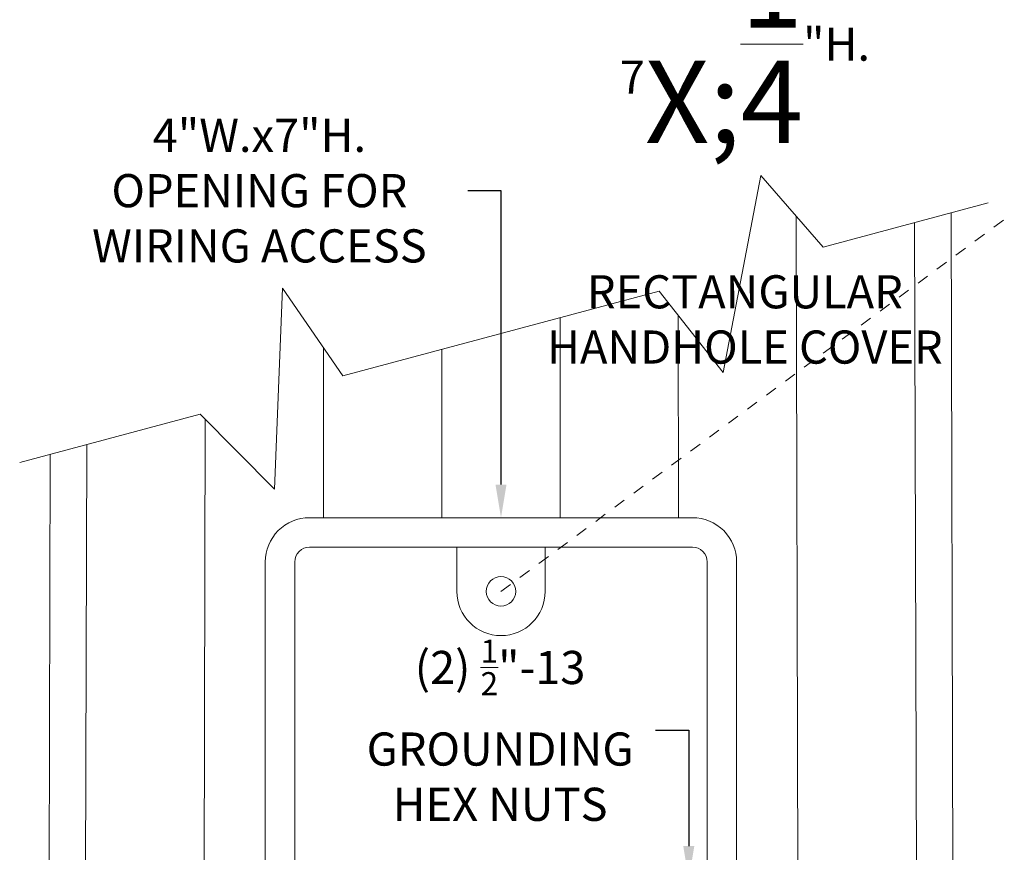
# Model space of a CAD drawing. Extents: x -34 to 374, y -33 to 299.
# Drawn here: x 159 to 167, y 22 to 29 of the extents above; entities that cross this region are included whole.
import ezdxf

# ---------------------------------------------------------------- set-up
doc = ezdxf.new("R2010")
doc.units = 0
doc.header["$LTSCALE"] = 0.1
doc.header["$MEASUREMENT"] = 0
doc.linetypes.add('CENTER', pattern=[2, 1.25, -0.25, 0.25, -0.25])
doc.layers.get('0').update_dxf_attribs({"linetype": 'CONTINUOUS', "lineweight": 15})
doc.layers.get('DEFPOINTS').update_dxf_attribs({"linetype": 'CONTINUOUS', "lineweight": 15})
doc.layers.add('TEXT', color=7, linetype='CONTINUOUS', lineweight=15)
doc.styles.add('ROMAND', font='romand.shx', dxfattribs={"oblique": 15})
doc.dimstyles.new('ROMAND', dxfattribs={"dimscale": 21, "dimtxt": 0.125, "dimasz": 0.125, "dimexe": 0.0625, "dimexo": 0.0625, "dimgap": 0.0625, "dimtad": 0, "dimtih": 1, "dimtoh": 1, "dimdec": 3, "dimzin": 0, "dimdsep": 46, "dimlunit": 4, "dimtxsty": 'ROMAND', "dimcen": 0, "dimadec": 0, "dimazin": 0, "dimtfac": 1, "dimtdec": 3, "dimtofl": 0, "dimtmove": 0, "dimatfit": 3, "dimfxl": 0, "dimtolj": 1, "dimtzin": 0, "dimarcsym": 0})

# ---------------------------------------------------------------- blocks, each defined once
blk = doc.blocks.new('*D8')
at = {"layer": 'DEFPOINTS', "color": 0}
for p in [(164.7776, 21.3357), (164.7776, 17.3628)]:
    blk.add_point(p, dxfattribs=at)
at = {"layer": 'TEXT', "color": 0, "lineweight": -2}
for p, q in [((164.4964, 22.5995), (164.7776, 22.5995)), ((164.7776, 22.5995), (164.7776, 21.6169))]:
    blk.add_line(p, q, dxfattribs=at)
at = {"layer": 'TEXT', "color": 0}
blk.add_solid([(164.7308, 21.6169), (164.8245, 21.6169), (164.7776, 21.3357)], dxfattribs=at)
at = {"layer": 'TEXT', "color": 0, "insert": (163.1762, 22.5995), "char_height": 0.28125, "attachment_point": 5, "style": 'ROMAND'}
blk.add_mtext('\\A1;(2) {\\H0.7x;\\S1/2;}"-13\\PGROUNDING\\PHEX NUTS', dxfattribs=at)
blk = doc.blocks.new('*D9')
at = {"layer": 'DEFPOINTS', "color": 0}
for p in [(163.1839, 24.4028), (163.1839, 20.43)]:
    blk.add_point(p, dxfattribs=at)
at = {"layer": 'TEXT', "color": 0, "lineweight": -2}
for p, q in [((162.9026, 27.1774), (163.1839, 27.1774)), ((163.1839, 27.1774), (163.1839, 24.684))]:
    blk.add_line(p, q, dxfattribs=at)
at = {"layer": 'TEXT', "color": 0}
blk.add_solid([(163.137, 24.684), (163.2308, 24.684), (163.1839, 24.4028)], dxfattribs=at)
at = {"layer": 'TEXT', "color": 0, "insert": (161.1335, 27.1774), "char_height": 0.28125, "attachment_point": 5, "style": 'ROMAND'}
blk.add_mtext('\\A1;4"W.x7"H.\\POPENING FOR\\PWIRING ACCESS', dxfattribs=at)
blk = doc.blocks.new('*D11')
at = {"layer": 'DEFPOINTS', "color": 0}
for p in [(167.8691, 28.8854), (170.8691, 28.8854)]:
    blk.add_point(p, dxfattribs=at)
at = {"layer": 'TEXT', "color": 0, "lineweight": -2}
blk.add_line((167.3066, 28.8854), (167.5879, 28.8854), dxfattribs=at)
at = {"layer": 'TEXT', "color": 0}
blk.add_solid([(167.5879, 28.9323), (167.5879, 28.8385), (167.8691, 28.8854)], dxfattribs=at)
at = {"layer": 'TEXT', "color": 0, "insert": (165.2538, 28.8854), "char_height": 0.28125, "attachment_point": 5, "style": 'ROMAND'}
blk.add_mtext('\\A1;\\A1;4{\\H0.7X;\\S1/4;}"W.x \\A1;7{\\H0.7X;\\S1/4;}"H.\\PRECTANGULAR\\PHANDHOLE COVER', dxfattribs=at)

msp = doc.modelspace()

# ---------------------------------------------------------------- linework, layer by layer
at = {"linetype": 'CENTER', "ltscale": 0.75}
msp.add_line((163.1839, 23.7778), (167.8834, 27.2488), dxfattribs=at)
at = {"color": 8}
for p, q in [((165.7131, 16.5476), (165.6897, 26.9607)), ((166.7241, 16.7887), (166.6921, 26.9055)), ((163.6862, 24.4028), (163.6854, 26.0998)), ((164.6908, 24.4028), (164.6885, 26.12)), ((161.677, 24.4028), (161.6789, 25.8398)), ((162.6816, 24.4028), (162.6822, 25.831)), ((160.6509, 14.8761), (160.6742, 25.2382)), ((159.6377, 14.8899), (159.6697, 25.0238))]:
    msp.add_line(p, q, dxfattribs=at)
for p, q in [((167.0306, 16.8708), (167.0032, 26.9888)), ((159.3316, 14.8079), (159.359, 24.9406))]:
    msp.add_line(p, q)
msp.add_lwpolyline([(167.3189, 27.0734), (165.9184, 26.6981), (165.3896, 27.305), (165.0683, 25.6355), (164.5275, 26.3254), (161.8403, 25.6054), (161.3283, 26.3489), (161.263, 24.6441), (160.6313, 25.2815), (159.0993, 24.871)])
for points in [[(161.5589, 17.4028, -0.414214), (161.1839, 17.7778), (161.1839, 24.0278, -0.414214), (161.5589, 24.4028), (164.8089, 24.4028, -0.414214), (165.1839, 24.0278), (165.1839, 17.7778, -0.414214), (164.8089, 17.4028)], [(161.5589, 17.6528, -0.414214), (161.4339, 17.7778), (161.4339, 24.0278, -0.414214), (161.5589, 24.1528), (164.8089, 24.1528, -0.414214), (164.9339, 24.0278), (164.9339, 17.7778, -0.414214), (164.8089, 17.6528)], [(162.8089, 23.7778), (162.8089, 24.1528), (163.5589, 24.1528), (163.5589, 23.7778, -1)]]:
    msp.add_lwpolyline(points, format="xyb", close=True)
msp.add_circle((163.1839, 23.7778), 0.125)

# ---------------------------------------------------------------- dimensions: what is measured, and where the dimension line sits
at = {"layer": 'TEXT'}
dim = msp.add_diameter_dim_2p(p1=(170.8691, 28.8854), p2=(167.8691, 28.8854), text='\\A1;4{\\H0.7X;\\S1/4;}"W.x \\A1;7{\\H0.7X;\\S1/4;}"H.\\PRECTANGULAR\\PHANDHOLE COVER', dimstyle='ROMAND', override={"dimscale": 2.25}, dxfattribs=at)
dim.commit()
dim.dimension.update_dxf_attribs({"geometry": '*D11', "text_midpoint": (165.2538, 28.8854)})
for p1, p2, text, picture, middle in [((163.1839, 20.43), (163.1839, 24.4028), '4"W.x7"H.\\POPENING FOR\\PWIRING ACCESS', '*D9', (161.1335, 27.1774)), ((164.7776, 17.3628), (164.7776, 21.3357), '(2) {\\H0.7x;\\S1/2;}"-13\\PGROUNDING\\PHEX NUTS', '*D8', (163.1762, 22.5995))]:
    dim = msp.add_diameter_dim_2p(p1=p1, p2=p2, text=text, dimstyle='ROMAND', override={"dimscale": 2.25}, dxfattribs=at)
    dim.commit()
    dim.dimension.update_dxf_attribs({"geometry": picture, "text_midpoint": middle, "dimtype": 163})

doc.saveas('drawing.dxf')
